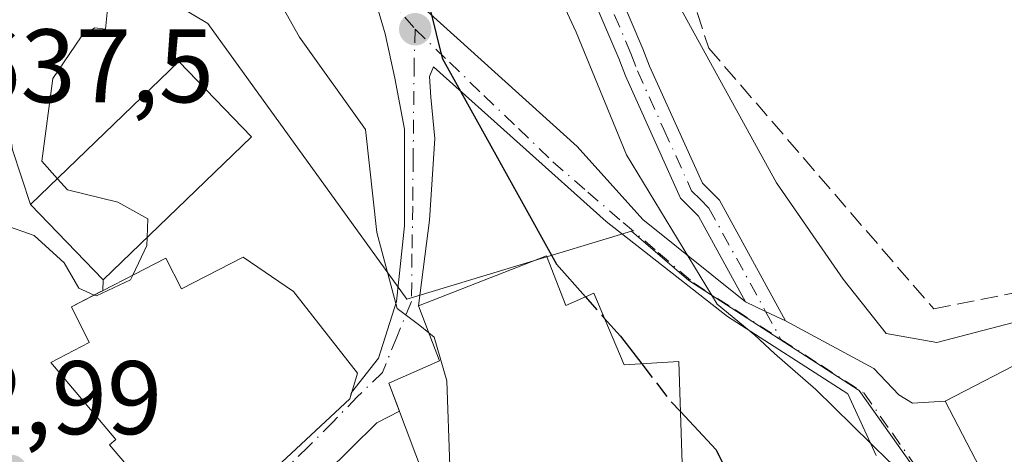
# Model space of a CAD drawing. Units: metres. Extents: x 607448 to 610896, y 4729267 to 4731634.
# Drawn here: x 608733 to 608827, y 4730369 to 4730411 of the extents above; entities that cross this region are included whole.
import ezdxf

# ---------------------------------------------------------------- set-up
doc = ezdxf.new("R2010")
doc.units = ezdxf.units.M
doc.header["$MEASUREMENT"] = 0
doc.linetypes.add('DGN Style 3', pattern=[2.307223458686699, 1.648016756204785, -0.6592067024819142])
doc.linetypes.add('DGN Style 4', pattern=[2.6384748266838614, 1.318413404963828, -0.6592067024819142, 0.001648016756204785, -0.6592067024819142])
for name, color, linetype, lineweight in [('Camino Cxs', 7, 'Continuous', 0), ('Camino eje', 30, 'DGN Style 4', 13), ('Corriente natural lineal', 142, 'Continuous', 13), ('Cultivos herbáceos CxS', 92, 'Continuous', 0), ('Curva de nivel maestra', 30, 'Continuous', 30), ('Curva de nivel maestra oculto', 30, 'DGN Style 3', 30), ('Curva de nivel normal', 30, 'Continuous', 0), ('Edificación Cxs', 1, 'Continuous', 13), ('Edificación religiosa Cxs', 192, 'Continuous', 13), ('Muro lineal', 1, 'DGN Style 3', 13), ('Núcleo urbano CxS', 7, 'Continuous', 0), ('Pastizal CxS', 92, 'Continuous', 0), ('Punto de cota en terreno', 7, 'Continuous', 0), ('Rótulo de punto de cota en terreno', 7, 'Continuous', 0), ('Vía urbana Cxs', 4, 'Continuous', 0), ('Vía urbana eje', 4, 'DGN Style 4', 0)]:
    doc.layers.add(name, color=color, linetype=linetype, lineweight=lineweight)
doc.styles.add('Style-Arial', font='txt')

# ---------------------------------------------------------------- blocks, each defined once
blk = doc.blocks.new('*U10')
at = {"layer": 'Pastizal CxS', "color": 92, "linetype": 'Continuous', "lineweight": 0}
blk.add_polyline3d([(608962.8394999999, 4730396.9959, 607.6935999999987), (608886.056, 4730358.8007, 617.1082000000024), (608880.9153000005, 4730360.250700001, 617.6419000000024), (608875.6600000003, 4730361.9871, 617.4713000000047), (608871.0519000003, 4730363.994100001, 617.3034999999945), (608866.4398999996, 4730364.9977, 617.2066999999952), (608862.0283000004, 4730365.3991, 617.2820000000065), (608858.2232999997, 4730365.2027, 617.3322000000044), (608851.8090000004, 4730362.790100001, 617.8378999999986), (608829.9033000004, 4730352.394099999, 620.8076000000001), (608813.4664000003, 4730375.577500001, 619.057799999995), (608797.1478000004, 4730386.1205, 620.3565999999992), (608791.6427999996, 4730390.8641, 621.2690000000002), (608770.1348000001, 4730384.334899999, 629.7756999999983), (608751.0473999997, 4730410.7415, 633.0770000000048), (608746.0131000001, 4730413.793299999, 634.1432000000059), (608741.6102, 4730414.595899999, 635.2323999999935), (608735.0931000002, 4730423.0459, 636.1870000000055), (608737.7840999998, 4730431.655900001, 635.398199999996), (608735.9911000002, 4730435.2421, 635.3362000000052), (608729.7150999998, 4730447.7939, 634.3745000000055)], dxfattribs=at)
blk = doc.blocks.new('5PATER')
at = {"layer": 'Cultivos herbáceos CxS', "linetype": 'Continuous', "lineweight": 0}
h = blk.add_hatch(color=51, dxfattribs=at)
edge = h.paths.add_edge_path()
edge.add_ellipse((0, 0), major_axis=(-0.1095731443231308, -0.1110710700762829), ratio=0.9994222409660322, start_angle=0, end_angle=360)

msp = doc.modelspace()

# ---------------------------------------------------------------- linework, layer by layer
at = {"layer": 'Camino Cxs', "color": 7, "linetype": 'Continuous', "lineweight": 0, "extrusion": (-0.4263641980327905, -0.904551585392372, 4.194480221612744e-08), "elevation": -4538448.029140219, "flags": 128}
msp.add_lwpolyline([(-1466168.812908409, 631.1520643049508), (-1466170.935507053, 629.3282643049525), (-1466173.058105696, 627.5470643049549)], dxfattribs=at)
at = {"layer": 'Camino Cxs', "color": 7, "linetype": 'Continuous', "lineweight": 0}
msp.add_polyline3d([(608806.4301000005, 4730382.2501, 630.9616999999998), (608804.5100999996, 4730383.155099999, 629.1379000000015), (608802.5900999998, 4730384.0601, 627.3567000000039), (608798.0701000001, 4730392.300100001, 625.8217000000004), (608796.3701, 4730394.0001, 624.4296999999933), (608791.0701000001, 4730405.7301, 619.5276000000014), (608790.4401000004, 4730407.4101, 619.9945000000008), (608786.7100999998, 4730416.1501, 630.6812999999966), (608787.8602999998, 4730416.640100001, 631.0994999999966), (608789.0100999996, 4730417.130100001, 632.0760000000009), (608792.7600999996, 4730408.340100001, 619.7165999999997), (608793.3800999997, 4730406.6801, 618.7966000000015), (608798.4600999998, 4730395.450099999, 624.6085000000021), (608800.0900999998, 4730393.8101, 625.8975000000064)], close=True, dxfattribs=at)
for points in [[(608789.0100999996, 4730417.130100001, 632.0760000000009), (608792.7600999996, 4730408.340100001, 619.7165999999997), (608793.3800999997, 4730406.6801, 618.7966000000015), (608798.4600999998, 4730395.450099999, 624.6085000000021), (608800.0900999998, 4730393.8101, 625.8975000000064), (608806.4301000005, 4730382.2501, 630.9616999999998)], [(608802.5900999998, 4730384.0601, 627.3567000000039), (608798.0701000001, 4730392.300100001, 625.8217000000004), (608796.3701, 4730394.0001, 624.4296999999933), (608791.0701000001, 4730405.7301, 619.5276000000014), (608790.4401000004, 4730407.4101, 619.9945000000008), (608786.7100999998, 4730416.1501, 630.6812999999966)]]:
    msp.add_polyline3d(points, dxfattribs=at)
at = {"layer": 'Camino eje', "color": 30, "linetype": 'DGN Style 4', "lineweight": 13, "extrusion": (-0.25474910145824, 0.4645018518328674, 0.8481396848102655), "elevation": 2042712.930331461, "flags": 128}
msp.add_lwpolyline([(-2808471.978672936, -3269094.240099543), (-2808471.978672936, -3269090.62251009)], dxfattribs=at)
at = {"layer": 'Camino eje', "color": 30, "linetype": 'DGN Style 4', "lineweight": 13}
msp.add_polyline3d([(608787.8601000002, 4730416.640100001, 631.0993000000017), (608791.6001000004, 4730407.8751, 619.5853999999963), (608792.2251000004, 4730406.2051, 618.7502999999997), (608794.7651000004, 4730400.590100001, 620.0258999999933), (608797.4151, 4730394.725099999, 624.6410000000033), (608798.2651000004, 4730393.8751, 625.292300000001), (608799.0800999999, 4730393.0551, 625.9551000000065), (608804.5100999996, 4730383.155099999, 629.1379000000015)], dxfattribs=at)
at = {"layer": 'Corriente natural lineal', "color": 142, "linetype": 'Continuous', "lineweight": 13}
msp.add_polyline3d([(608729.3501000004, 4730550.4301, 629.687699999995), (608736.8201000001, 4730545.880100001, 629.3139999999985), (608740.2701000003, 4730542.2401, 628.8249000000069), (608742.9901000002, 4730538.110099999, 628.781099999993), (608745.7851999998, 4730531.5514, 627.9377999999997), (608747.0672000004, 4730519.9549, 626.7819000000018), (608749.8085000003, 4730508.623400001, 626.2939999999944), (608751.3799999999, 4730502.560000001, 625.726999999999), (608752.3929000003, 4730495.511700001, 625.4541000000027), (608754.1717999997, 4730491.5537, 624.8902999999991), (608760.8000999996, 4730468.190099999, 622.7452000000048), (608768.9401000004, 4730447.190099999, 620.8858000000037), (608771.8400999998, 4730437.640100001, 620.9388999999937), (608775.5100999996, 4730433.090100001, 620.4073000000062), (608787.7100999998, 4730422.870100001, 619.0005999999995), (608794.4901000002, 4730415.620100001, 618.4907999999997), (608805.5500999996, 4730395.4801, 617.2869999999966), (608811.9401000004, 4730386.2601, 616.9364999999962), (608816.0601000005, 4730381.050100001, 617.0366000000067), (608820.9301000005, 4730380.190099999, 616.9226000000053), (608853.4901000002, 4730388.690099999, 614.1374999999971), (608865.0601000005, 4730391.4101, 613.7829000000056), (608869.8901000004, 4730393.550100001, 613.5258999999933)], dxfattribs=at)
at = {"layer": 'Curva de nivel maestra', "color": 30, "linetype": 'Continuous', "lineweight": 30, "elevation": 625, "flags": 128}
for points in [[(608772.3600000005, 4730412.090100001), (608773.5199999996, 4730407.4301), (608784.4800000006, 4730387.6801), (608787.2520000003, 4730384.5548)], [(608789.0535000004, 4730382.523700001), (608790.5999999996, 4730380.780099999), (608792.6403999999, 4730378.1293)], [(608796.3416999998, 4730373.558), (608799.7699999996, 4730369.870100001), (608804.0625999998, 4730361.121400001)]]:
    msp.add_lwpolyline(points, dxfattribs=at)
at = {"layer": 'Curva de nivel maestra oculto', "color": 30, "linetype": 'DGN Style 3', "lineweight": 30, "elevation": 625, "flags": 128}
for points in [[(608787.2520000003, 4730384.5548), (608789.0535000004, 4730382.523700001)], [(608792.6403999999, 4730378.1293), (608795.2800000003, 4730374.700099999), (608796.3416999998, 4730373.558)]]:
    msp.add_lwpolyline(points, dxfattribs=at)
at = {"layer": 'Curva de nivel normal', "color": 30, "linetype": 'Continuous', "lineweight": 0, "flags": 128}
for points, elevation in [([(608724.2493000003, 4730461.1578), (608723.6200000001, 4730460.020099999), (608723.2999999998, 4730457.610099999), (608724.0800000001, 4730454.5601), (608724.4400000004, 4730451.200099999), (608726.5700000003, 4730447.9901), (608734.2599999999, 4730439.2501), (608739.2199999997, 4730428.600099999), (608740.2699999996, 4730420.920100001), (608740.1299999999, 4730414.780099999), (608741.4199999999, 4730411.800100001), (608741.2400000002, 4730410.220100001), (608740.2100000001, 4730410.350099999), (608738.9000000004, 4730409.4801), (608736.2000000002, 4730405.4901), (608735.1500000004, 4730397.5701), (608736.6387999998, 4730395.879899999)], 635), ([(608781.5, 4730420.4101), (608786.3399999999, 4730409.920100001), (608791.1799999997, 4730398.1601), (608799.8700000001, 4730383.850099999), (608803.4699999997, 4730380.880100001), (608805.3600000005, 4730379.110099999), (608809.3300000001, 4730375.6601), (608816.3499999996, 4730368.770099999), (608820.2999999998, 4730367.040100001), (608823.7699999996, 4730367.840100001), (608825.3225999996, 4730367.606899999)], 620), ([(608755.6591999996, 4730418.245999999), (608755.8300000001, 4730416.5701), (608759.8399999999, 4730409.450099999), (608766.1699999999, 4730400.5801), (608767.25, 4730390.7301), (608769.2000000002, 4730383.450099999), (608771.3600000005, 4730381.8201), (608772.2372000003, 4730381.1018)], 630), ([(608736.6387999998, 4730395.879899999), (608737.5899999999, 4730394.800100001), (608742.4400000004, 4730393.630100001), (608745.2999999998, 4730392.040100001), (608745.2367000004, 4730390.238399999)], 635), ([(608740.1688999999, 4730384.728700001), (608738.6900000004, 4730385.380100001), (608737.2800000003, 4730387.8201), (608734.4100000003, 4730390.440099999), (608731.5099999999, 4730391.440099999), (608729.0499999998, 4730389.1501), (608724.1699999999, 4730379.590100001), (608722.4501, 4730377.7521)], 635), ([(608745.2367000004, 4730390.238399999), (608745.2100000001, 4730389.4801), (608743.8591999998, 4730386.6227)], 635), ([(608743.8591999998, 4730386.6227), (608743.6500000004, 4730386.1801), (608740.3700000001, 4730384.640100001), (608740.1688999999, 4730384.728700001)], 635), ([(608772.2372000003, 4730381.1018), (608772.7400000002, 4730380.690099999), (608773.9600000001, 4730376.5101), (608774.2599999999, 4730368.3301), (608772.8799999999, 4730364.290100001), (608769.6799999997, 4730361.2601), (608767.6896000003, 4730360.161599999)], 630)]:
    msp.add_lwpolyline(points, dxfattribs=dict(at, elevation=elevation))
at = {"layer": 'Edificación Cxs', "color": 1, "linetype": 'Continuous', "lineweight": 13, "flags": 128}
for points, elevation in [([(608754.4401000004, 4730388.350099999), (608759.2701000003, 4730385.0601), (608765.3901000004, 4730377.2301), (608764.6501000002, 4730374.780099999), (608749.7200999996, 4730360.8301), (608741.6401000004, 4730370.380100001), (608742.2401000002, 4730370.890100001), (608736.0000999998, 4730378.270099999), (608739.6801000005, 4730380.170100001), (608737.9700999996, 4730383.600099999), (608747.0301000001, 4730388.2501), (608748.5301000001, 4730385.3201)], 637.6045000000014), ([(608836.1601, 4730358.0101), (608831.2600999996, 4730356.1801), (608821.7200999996, 4730374.540100001), (608830.0701000001, 4730378.880100001), (608834.5701000001, 4730370.210100001), (608830.8300999999, 4730368.270099999)], 622.7933999999949)]:
    msp.add_lwpolyline(points, close=True, dxfattribs=dict(at, elevation=elevation))
at = {"layer": 'Edificación Cxs', "color": 1, "linetype": 'Continuous', "lineweight": 13}
for points in [[(608755.2301000003, 4730399.880100001, 637.6352999999945), (608741.0201000003, 4730386.170100001, 636.7005000000064), (608734.0601000005, 4730393.390100001, 637.0984999999928), (608748.2600999996, 4730407.100099999, 636.414499999999), (608755.2301000003, 4730399.880100001, 637.6352999999945)], [(608754.4401000004, 4730388.350099999, 636.8947000000044), (608759.2701000003, 4730385.0601, 636.7854999999981), (608765.3901000004, 4730377.2301, 636.5176000000065), (608764.6501000002, 4730374.780099999, 636.5293999999994), (608749.7200999996, 4730360.8301, 634.6512999999978), (608741.6401000004, 4730370.380100001, 637.0261000000028), (608742.2401000002, 4730370.890100001, 637.6045000000013), (608736.0000999998, 4730378.270099999, 635.5498999999982), (608739.6801000005, 4730380.170100001, 636.4161000000023), (608737.9700999996, 4730383.600099999, 635.5482000000047), (608747.0301000001, 4730388.2501, 635.370299999995), (608748.5301000001, 4730385.3201, 635.6640000000043), (608754.4401000004, 4730388.350099999, 636.8947000000044)], [(608836.1601, 4730358.0101, 620.354800000001), (608831.2600999996, 4730356.1801, 621.3159000000014), (608821.7200999996, 4730374.540100001, 622.793399999995), (608830.0701000001, 4730378.880100001, 622.0022999999928), (608834.5701000001, 4730370.210100001, 621.0068000000028), (608830.8300999999, 4730368.270099999, 622.7679000000062), (608836.1601, 4730358.0101, 620.354800000001)]]:
    msp.add_polyline3d(points, dxfattribs=at)
msp.add_3dface([(608755.2301000003, 4730399.880100001, 637.6352999999945), (608741.0201000003, 4730386.170100001, 637.6352999999945), (608734.0601000005, 4730393.390100001, 637.6352999999945), (608748.2600999996, 4730407.100099999, 637.6352999999945)], dxfattribs=at)
at = {"layer": 'Edificación religiosa Cxs', "color": 192, "linetype": 'Continuous', "lineweight": 13, "elevation": 641.2574000000023, "flags": 128}
msp.add_lwpolyline([(608775.6201, 4730361.1801), (608772.6601, 4730364.9901), (608768.4001000002, 4730376.290100001), (608773.2600999996, 4730378.420100001), (608771.2500999998, 4730383.690099999), (608783.5000999998, 4730388.470100001), (608785.3701, 4730383.7301), (608788.0401, 4730384.9001), (608790.9700999996, 4730378.030099999), (608796.1901000004, 4730378.340100001), (608796.5000999998, 4730368.5701), (608792.5900999998, 4730368.3301), (608791.2801000001, 4730368.2501)], close=True, dxfattribs=at)
at = {"layer": 'Edificación religiosa Cxs', "color": 192, "linetype": 'Continuous', "lineweight": 13}
msp.add_polyline3d([(608772.6601, 4730364.9901, 641.2574000000022), (608768.4001000002, 4730376.290100001, 637.1791999999987), (608773.2600999996, 4730378.420100001, 641.2029999999941), (608771.2500999998, 4730383.690099999, 633.2419999999984), (608783.5000999998, 4730388.470100001, 628.8000999999931), (608785.3701, 4730383.7301, 635.8208000000013), (608788.0401, 4730384.9001, 631.0963999999949), (608790.9700999996, 4730378.030099999, 636.0384999999952), (608796.1901000004, 4730378.340100001, 628.2572999999975), (608796.5000999998, 4730368.5701, 628.4864999999991), (608792.5900999998, 4730368.3301, 632.423299999995)], dxfattribs=at)
at = {"layer": 'Muro lineal', "color": 1, "linetype": 'DGN Style 3', "lineweight": 13}
msp.add_polyline3d([(608828.2647000002, 4730443.4011, 630.0231000000058), (608784.8901000004, 4730451.2301, 622.1647999999988), (608799.0800999999, 4730408.380100001, 621.9057999999932), (608820.6201, 4730383.4001, 619.9839999999967), (608845.3501000004, 4730388.290100001, 616.0320999999967)], dxfattribs=at)
at = {"layer": 'Núcleo urbano CxS', "color": 7, "linetype": 'Continuous', "lineweight": 0}
for points in [[(608735.0931000002, 4730423.0459, 636.1870000000055), (608741.6102, 4730414.595899999, 635.2323999999935), (608746.0131000001, 4730413.793299999, 634.1432000000059), (608751.0473999997, 4730410.7415, 633.0770000000048), (608770.1348000001, 4730384.334899999, 629.7756999999983), (608791.6427999996, 4730390.8641, 621.2690000000002), (608797.1478000004, 4730386.1205, 620.3565999999992), (608813.4664000003, 4730375.577500001, 619.057799999995), (608829.9033000004, 4730352.394099999, 620.8076000000001)], [(608746.0131000001, 4730413.793299999, 634.1432000000059), (608751.0473999997, 4730410.7415, 633.0770000000048), (608770.1348000001, 4730384.334899999, 629.7756999999983), (608791.6427999996, 4730390.8641, 621.2690000000002), (608797.1478000004, 4730386.1205, 620.3565999999992), (608813.4664000003, 4730375.577500001, 619.057799999995), (608829.9033000004, 4730352.394099999, 620.8076000000001), (608840.5122999996, 4730334.417099999, 622.3371999999945), (608843.9118999997, 4730328.658100001, 622.2755999999936), (608848.6019000001, 4730324.696900001, 622.0605999999971), (608860.4353, 4730330.771500001, 620.9784000000072), (608871.7808999997, 4730336.588099999, 619.4885000000068), (608887.1162999999, 4730303.836100001, 620.5295999999944), (608875.6969, 4730295.9595, 620.5111000000034), (608864.2609000001, 4730272.7761, 620.0069999999978), (608857.5802999996, 4730262.4869, 620.3218000000053), (608840.6473000003, 4730269.9705, 621.632500000007), (608835.5273000002, 4730258.550899999, 622.1247000000003), (608841.0403000005, 4730255.0075, 621.5176999999967), (608833.5613000002, 4730243.194900001, 622.103099999993)]]:
    msp.add_polyline3d(points, dxfattribs=at)
at = {"layer": 'Pastizal CxS', "color": 92, "linetype": 'Continuous', "lineweight": 0}
msp.add_polyline3d([(608735.0931000002, 4730423.0459, 636.1870000000055), (608741.6102, 4730414.595899999, 635.2323999999935), (608746.0131000001, 4730413.793299999, 634.1432000000059), (608751.0473999997, 4730410.7415, 633.0770000000048), (608770.1348000001, 4730384.334899999, 629.7756999999983), (608791.6427999996, 4730390.8641, 621.2690000000002), (608797.1478000004, 4730386.1205, 620.3565999999992), (608813.4664000003, 4730375.577500001, 619.057799999995), (608829.9033000004, 4730352.394099999, 620.8076000000001)], dxfattribs=at)
at = {"layer": 'Vía urbana Cxs', "color": 4, "linetype": 'Continuous', "lineweight": 0, "extrusion": (0.02752213432610111, -0.02855026003709346, 0.9992133980156345), "elevation": -117663.7034371023, "flags": 128}
msp.add_lwpolyline([(3721269.243464971, 2980853.847047389), (3721269.243464971, 2980843.810693269)], dxfattribs=at)
at = {"layer": 'Vía urbana Cxs', "color": 4, "linetype": 'Continuous', "lineweight": 0, "extrusion": (-0.005230704844136979, -0.1144856606665384, 0.9934111300104201), "elevation": -544113.0251312335, "flags": 128}
msp.add_lwpolyline([(392206.5224617233, 4721994.749344208), (392206.5224617233, 4721993.71274104)], dxfattribs=at)
at = {"layer": 'Vía urbana Cxs', "color": 4, "linetype": 'Continuous', "lineweight": 0, "extrusion": (-0.4263641980327905, -0.904551585392372, 4.194480221612744e-08), "elevation": -4538448.029140219, "flags": 128}
msp.add_lwpolyline([(-1466168.812908409, 631.1520643049508), (-1466170.935507053, 629.3282643049525), (-1466173.058105696, 627.5470643049549)], dxfattribs=at)
at = {"layer": 'Vía urbana Cxs', "color": 4, "linetype": 'Continuous', "lineweight": 0, "extrusion": (-0.05305311724813039, -0.07725811253540629, 0.9955985891903035), "elevation": -397122.9616812678, "flags": 128}
msp.add_lwpolyline([(-2175943.320134677, 4225453.138814255), (-2175938.909417856, 4225473.178281232), (-2175939.099580882, 4225473.77793942)], dxfattribs=at)
at = {"layer": 'Vía urbana Cxs', "color": 4, "linetype": 'Continuous', "lineweight": 0, "extrusion": (0.1860967180424101, 0.01764196821770033, 0.9823730312316445), "elevation": 197364.6567179968, "flags": 128}
msp.add_lwpolyline([(4651802.033328175, -1033872.622408535), (4651782.854921995, -1033880.526391246), (4651784.21430725, -1033885.667858443)], dxfattribs=at)
at = {"layer": 'Vía urbana Cxs', "color": 4, "linetype": 'Continuous', "lineweight": 0, "extrusion": (-0.7257552393687663, 0.628900037340212, 0.2788621085093215), "elevation": 2533293.047187722, "flags": 128}
msp.add_lwpolyline([(-3973575.691095224, -734954.0691430772), (-3973573.434306527, -734957.2672065668), (-3973552.755924458, -734963.1130025502)], dxfattribs=at)
at = {"layer": 'Vía urbana Cxs', "color": 4, "linetype": 'Continuous', "lineweight": 0}
for points in [[(608757.4595999997, 4730425.740900001, 633.6316999999982), (608755.0338000003, 4730428.345799999, 633.8303000000016), (608745.5750000002, 4730439.127499999, 632.8557000000001), (608740.7462999999, 4730445.213, 632.3669999999984), (608738.8280999997, 4730445.3453, 632.638300000006), (608737.5051999995, 4730447.660399999, 632.3776999999973), (608738.5635000002, 4730450.3062, 634.4527999999991), (608743.0614, 4730446.8005, 632.1766000000061), (608745.0458000004, 4730444.419199999, 631.2433000000019), (608747.0963000003, 4730441.244200001, 631.1285999999964), (608758.7379999999, 4730426.361400001, 633.4045999999944), (608769.8504999997, 4730413.9921, 629.2314999999944), (608774.9437999995, 4730409.3619, 626.0249999999943), (608786.4532000005, 4730398.9769, 622.4412000000011), (608792.7369999997, 4730391.965500001, 623.2304000000004), (608802.5900999998, 4730384.0601, 627.3567000000039)], [(608725.4901000002, 4730427.1801, 640.5329999999958), (608728.2446999997, 4730419.2838, 637.2847999999941), (608730.8905999997, 4730409.626399999, 636.3481999999931), (608731.5520000001, 4730403.937899999, 636.0387999999948), (608732.3458000004, 4730398.646199999, 635.7461999999941), (608734.0601000005, 4730393.390100001, 637.0984999999928)], [(608764.8312999997, 4730375.379899999, 636.5856000000058), (608767.4030999999, 4730378.670100001, 634.5488000000041), (608769.1228999998, 4730384.0941, 632.109700000001), (608769.9167, 4730391.370200001, 630.7644), (608769.9167, 4730400.6306, 630.7407999999997), (608768.9906000001, 4730405.525400001, 628.0215000000027), (608768.0646000003, 4730409.7587, 627.5654999999971), (608767.1385000005, 4730412.8015, 628.3111000000063), (608760.1782999998, 4730422.8213, 631.1600999999937)], [(608769.8504999997, 4730413.9921, 629.2314999999944), (608774.9437999995, 4730409.3619, 626.0249999999943), (608786.4532000005, 4730398.9769, 622.4412000000011), (608792.7369999997, 4730391.965500001, 623.2304000000004), (608802.5900999998, 4730384.0601, 627.3567000000039), (608804.5100999996, 4730383.155099999, 629.1379000000015), (608806.4301000005, 4730382.2501, 630.9616999999998), (608814.8958999999, 4730377.6779, 624.1266999999935), (608817.2772000004, 4730375.1644, 620.6270999999979), (608818.6001000004, 4730374.3706, 620.9689999999973), (608821.7200999996, 4730374.540100001, 622.793399999995), (608831.2600999996, 4730356.1801, 621.3159000000014)], [(608749.7200999996, 4730360.8301, 634.6512999999978), (608764.6501000002, 4730374.780099999, 636.5293999999994), (608764.8312999997, 4730375.379899999, 636.5856000000058), (608767.4030999999, 4730378.670100001, 634.5488000000041), (608769.1228999998, 4730384.0941, 632.109700000001), (608769.9167, 4730391.370200001, 630.7644), (608769.9167, 4730400.6306, 630.7407999999997), (608768.9906000001, 4730405.525400001, 628.0215000000027), (608768.0646000003, 4730409.7587, 627.5654999999971), (608767.1385000005, 4730412.8015, 628.3111000000063)], [(608815.1001000004, 4730369.340100001, 623.3571999999986), (608812.3773999996, 4730375.247099999, 626.2862000000023), (608800.8679999998, 4730382.655400001, 626.6634999999952), (608789.2263000002, 4730391.783600001, 622.979800000001), (608772.6897999998, 4730406.600299999, 625.9425999999949), (608772.2929999996, 4730405.6742, 626.4820999999939), (608772.4253000002, 4730403.6898, 627.2384000000021), (608772.8221000005, 4730399.721100001, 629.4523999999947), (608772.2929999996, 4730391.915899999, 629.053899999999), (608771.2500999998, 4730383.690099999, 633.2419999999984), (608773.2600999996, 4730378.420100001, 641.2029999999941), (608768.4001000002, 4730376.290100001, 637.1791999999987), (608769.4177999999, 4730373.590500001, 640.1515999999974), (608767.2659, 4730372.469000001, 637.0804000000062), (608752.4921000004, 4730357.909200001, 631.466499999995)], [(608815.1001000004, 4730369.340100001, 623.3571999999986), (608812.3773999996, 4730375.247099999, 626.2862000000023), (608800.8679999998, 4730382.655400001, 626.6634999999952), (608789.2263000002, 4730391.783600001, 622.979800000001), (608772.6897999998, 4730406.600299999, 625.9425999999949), (608772.2929999996, 4730405.6742, 626.4820999999939), (608772.4253000002, 4730403.6898, 627.2384000000021), (608772.8221000005, 4730399.721100001, 629.4523999999947), (608772.2929999996, 4730391.915899999, 629.053899999999), (608771.2500999998, 4730383.690099999, 633.2419999999984)], [(608732.3458000004, 4730398.646199999, 635.7461999999941), (608734.0601000005, 4730393.390100001, 637.0984999999928), (608741.0201000003, 4730386.170100001, 636.7005000000064), (608740.9731000002, 4730385.1414, 636.5816999999952), (608740.8021999998, 4730385.0536, 636.5430000000051), (608737.9700999996, 4730383.600099999, 635.5482000000047), (608739.6801000005, 4730380.170100001, 636.4161000000023), (608736.0000999998, 4730378.270099999, 635.5498999999982), (608742.2401000002, 4730370.890100001, 637.6045000000013), (608741.6401000004, 4730370.380100001, 637.0261000000028), (608749.7200999996, 4730360.8301, 634.6512999999978)], [(608740.9731000002, 4730385.1414, 636.5816999999952), (608740.8021999998, 4730385.0536, 636.5430000000051), (608737.9700999996, 4730383.600099999, 635.5482000000047), (608739.6801000005, 4730380.170100001, 636.4161000000023), (608736.0000999998, 4730378.270099999, 635.5498999999982), (608742.2401000002, 4730370.890100001, 637.6045000000013), (608741.6401000004, 4730370.380100001, 637.0261000000028), (608749.7200999996, 4730360.8301, 634.6512999999978)], [(608771.2500999998, 4730383.690099999, 633.2419999999984), (608773.2600999996, 4730378.420100001, 641.2029999999941), (608768.4001000002, 4730376.290100001, 637.1791999999987), (608769.4177999999, 4730373.590500001, 640.1515999999974)], [(608806.4301000005, 4730382.2501, 630.9616999999998), (608814.8958999999, 4730377.6779, 624.1266999999935), (608817.2772000004, 4730375.1644, 620.6270999999979), (608818.6001000004, 4730374.3706, 620.9689999999973), (608821.7200999996, 4730374.540100001, 622.793399999995)]]:
    msp.add_polyline3d(points, dxfattribs=at)
at = {"layer": 'Vía urbana eje', "color": 4, "linetype": 'DGN Style 4', "lineweight": 0}
for points in [[(608737.5878999997, 4730447.867000001, 632.5215999999928), (608738.3901000004, 4730447.350099999, 632.3264000000054), (608743.1700999998, 4730444.270099999, 631.7685000000056), (608755.8589000005, 4730428.269200001, 634.050700000007), (608758.1390000005, 4730426.2224, 633.601800000004), (608760.8641999997, 4730422.862199999, 630.9213000000018), (608763.8724999996, 4730418.617699999, 630.8803999999947), (608765.4401000004, 4730416.7401, 630.9845000000059), (608768.1901000004, 4730413.4801, 628.858699999997), (608770.9200999998, 4730410.210100001, 627.5573000000004)], [(608770.9200999998, 4730410.210100001, 627.5573000000004), (608770.8300999999, 4730407.0101, 626.4511000000057), (608770.7301000003, 4730397.840100001, 632.3503999999957), (608770.6901000004, 4730393.2601, 630.5673999999999), (608770.6201, 4730388.6801, 630.3868999999977), (608770.5701000001, 4730384.100099999, 632.6606000000029)], [(608770.9200999998, 4730410.210100001, 627.5573000000004), (608774.2100999998, 4730407.040100001, 625.2292000000016), (608777.5100999996, 4730403.850099999, 624.3399000000063), (608780.8201000001, 4730400.6801, 623.7299000000058), (608784.1201, 4730397.5101, 623.1640000000043), (608787.4801000003, 4730394.600099999, 622.5307999999932), (608790.8501000004, 4730391.690099999, 623.0412000000069), (608794.2301000003, 4730388.800100001, 623.3527999999933), (608797.6001000004, 4730385.890100001, 625.2403000000049), (608801.6700999998, 4730383.2601, 626.821100000001), (608805.9855000004, 4730380.4649, 631.0543999999937)], [(608770.5701000001, 4730384.100099999, 632.6606000000029), (608769.1700999998, 4730380.690099999, 634.5391999999993), (608767.7801000001, 4730377.290100001, 635.8613999999943), (608765.3800999997, 4730374.970100001, 636.4909999999945), (608763.0301000001, 4730372.540100001, 635.6606000000029), (608760.6700999998, 4730370.170100001, 635.1984999999986), (608757.5701000001, 4730367.1501, 635.0731999999989), (608754.4801000003, 4730364.130100001, 635.3411000000051), (608751.3901000004, 4730361.100099999, 634.5598000000027), (608748.3000999996, 4730358.090100001, 632.0301000000036), (608744.9600999998, 4730354.630100001, 632.3902999999991)], [(608805.9855000004, 4730380.4649, 631.0543999999937), (608809.8300999999, 4730377.9901, 630.3957999999984), (608813.9200999998, 4730375.340100001, 624.5145000000048), (608816.6601, 4730371.4901, 621.2284999999974), (608819.3901000004, 4730367.610099999, 621.9818999999989), (608822.1201, 4730363.7601, 621.9643999999971), (608824.8701, 4730359.9001, 622.4858999999997), (608827.6001000004, 4730356.020099999, 622.4239999999991), (608830.3501000004, 4730352.170100001, 623.1921000000002)]]:
    msp.add_polyline3d(points, dxfattribs=at)

# ---------------------------------------------------------------- block references
at = {"layer": 'Pastizal CxS', "color": 92, "linetype": 'Continuous', "lineweight": 0}
msp.add_blockref('*U10', (0, 0), dxfattribs=at)
at = {"layer": 'Punto de cota en terreno', "color": 7, "linetype": 'Continuous', "lineweight": 0, "xscale": 10, "yscale": 10, "zscale": 10}
for p in [(608770.9299999997, 4730410.210000001, 625.3399999999965), (608732.1900000004, 4730367.859999999, 632.9900000000052)]:
    msp.add_blockref('5PATER', p, dxfattribs=at)

# ---------------------------------------------------------------- texts
at = {"layer": 'Rótulo de punto de cota en terreno', "color": 7, "linetype": 'Continuous', "lineweight": 0, "style": 'Style-Arial'}
for s, p in [('637,5', (608727.7977999998, 4730403.197100001)), ('632,99', (608717.5272000004, 4730371.387800001))]:
    msp.add_text(s, height=7.000000000000002, dxfattribs=at).set_placement(p)

doc.saveas('drawing.dxf')
